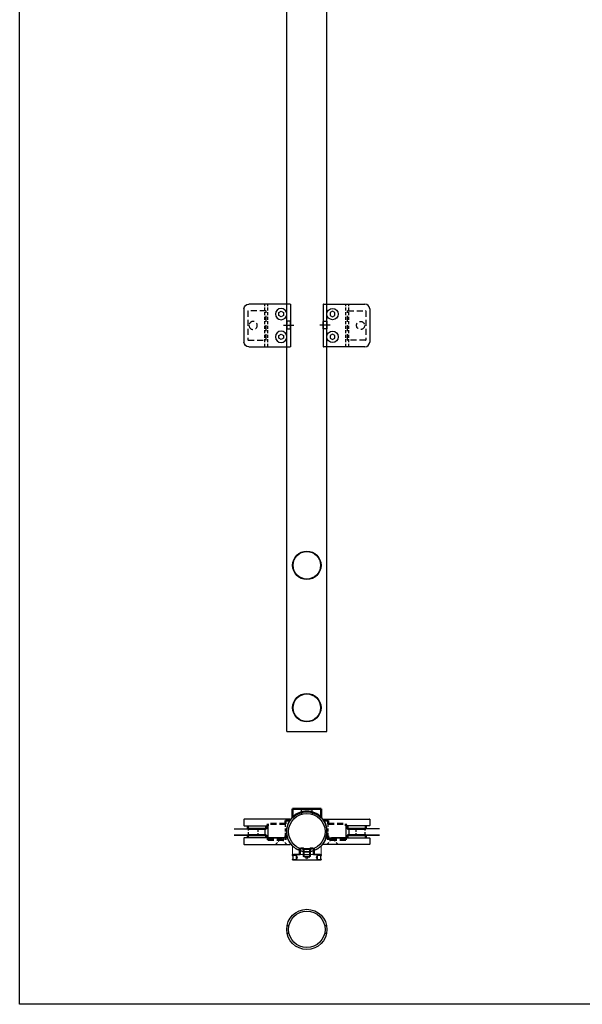
# Model space of a CAD drawing. Units: millimetres. Extents: x -3998 to 2346, y 149 to 2224.
# Drawn here: x -1867 to -1274, y 149 to 1187 of the extents above; entities that cross this region are included whole.
import ezdxf

# ---------------------------------------------------------------- set-up
doc = ezdxf.new("R2010")
doc.units = ezdxf.units.MM
for name, pattern in [('CENTER2', [1.125, 0.75, -0.125, 0.125, -0.125]), ('HIDDEN', [9.525, 6.35, -3.175]), ('HIDDEN2', [4.7625, 3.175, -1.5875])]:
    doc.linetypes.add(name, pattern=pattern)
doc.layers.add('Rfix töövõtt', color=7, linetype='Continuous')
doc.layers.add('Visible (ISO)', color=7, linetype='Continuous', lineweight=50)

# ---------------------------------------------------------------- blocks, each defined once
blk = doc.blocks.new('A$C8c10f141')
at = {"layer": 'Rfix töövõtt', "linetype": 'HIDDEN', "ltscale": 0.5}
for points in [[(-5.5, -0.7), (-5.5, 3)], [(5.5, -0.7), (5.5, 3)]]:
    blk.add_lwpolyline(points, dxfattribs=at)
at = {"layer": 'Visible (ISO)'}
for p, q in [((-15, 3), (-15, -6.2)), ((15, 3), (-15, 3)), ((15, 3), (15, -6.2))]:
    blk.add_line(p, q, dxfattribs=at)
blk.add_arc((0, -21.2), 21.2, 44.9643, 135.0357, dxfattribs=at)
blk = doc.blocks.new('A$C520b384f')
at = {"layer": 'Rfix töövõtt', "linetype": 'Continuous', "lineweight": 13}
for p, q in [((-15, -3), (-15, 6.2)), ((15, -3), (15, 6.2))]:
    blk.add_line(p, q, dxfattribs=at)
at = {"layer": 'Rfix töövõtt', "linetype": 'HIDDEN2', "lineweight": 13, "ltscale": 0.2}
for p, q in [((-8, -3), (-8, 1.6)), ((8, 1.6), (8, -3))]:
    blk.add_line(p, q, dxfattribs=at)
at = {"layer": 'Rfix töövõtt', "linetype": 'Continuous', "lineweight": 13, "ltscale": 0.5}
blk.add_line((-15, -3), (15, -3), dxfattribs=at)
at = {"layer": 'Rfix töövõtt'}
blk.add_arc((0, 21.2), 21.2, 224.9643, 315.0357, dxfattribs=at)
blk = doc.blocks.new('A$Cbfad4bd0')
at = {"layer": 'Rfix töövõtt'}
for p, q in [((-7, 10.2), (-6.5, 10.7)), ((-6.5, 10.7), (-4, 10.7)), ((-4, 10.7), (-3.3, 10.1)), ((-4, 10.7), (-4, 10.7)), ((3.3, 10.1), (4, 10.7)), ((4, 10.7), (6.5, 10.7)), ((4, 10.7), (4, 10.7)), ((6.5, 10.7), (7, 10.2)), ((-15, 3.7), (-7, 3.7)), ((-15, 2.7), (-15, 3.7)), ((-7, 3.7), (-14, 3.7)), ((-7, 10.2), (-7, 3.7)), ((7, 3.7), (7, 10.2)), ((7, 3.7), (15, 3.7)), ((14, 3.7), (7, 3.7)), ((15, 3.7), (15, 2.7)), ((-15, -1.8), (-15, -1.3)), ((-14.5, -2.3), (-15, -1.8)), ((14.5, -2.3), (-14.5, -2.3)), ((15, -1.8), (14.5, -2.3)), ((15, -1.3), (15, -1.8))]:
    blk.add_line(p, q, dxfattribs=at)
at = {"layer": 'Rfix töövõtt', "linetype": 'HIDDEN2', "ltscale": 0.2}
for p, q in [((-4, 10.7), (-4, 1.7)), ((4, 1.7), (4, 10.7)), ((-11, 2.7), (-15, 2.7)), ((-9.8, 0.7), (-11, 2.7)), ((-11, -1.3), (-11, 2.7)), ((-11, -1.3), (-9.8, 0.7)), ((4, 1.7), (-4, 1.7)), ((-3.3, 10.1), (-3.3, 1.7)), ((-3.3, 1.7), (0, -0.3)), ((-3.3, 1.7), (3.3, 1.7)), ((0, -0.3), (3.3, 1.7)), ((3.3, 1.7), (3.3, 10.1)), ((11, 2.7), (9.8, 0.7)), ((9.8, 0.7), (11, -1.3)), ((15, 2.7), (11, 2.7)), ((11, 2.7), (11, -1.3)), ((-15, -1.3), (-11, -1.3)), ((11, -1.3), (15, -1.3))]:
    blk.add_line(p, q, dxfattribs=at)
at = {"layer": 'Rfix töövõtt', "linetype": 'Continuous'}
blk.add_line((-3.3, 10.1), (3.3, 10.1), dxfattribs=at)
at = {"layer": 'Rfix töövõtt'}
for points, knots in [([(-15, 2.7), (-15, 2.7), (-15, 2.7), (-15, 2.5), (-14.9, 2.3), (-14.9, 2), (-14.9, 1.8), (-14.9, 1.3), (-14.9, 1), (-14.9, 0.5), (-14.9, 0.2), (-14.9, -0.3), (-14.9, -0.5), (-14.9, -0.8), (-15, -1), (-15, -1.2), (-15, -1.3), (-15, -1.3)], [1.5086775, 1.5086775, 1.5086775, 1.5086775, 1.584111, 1.584111, 1.6595444, 1.6595444, 1.7349787, 1.7349787, 1.810413, 1.810413, 1.8858473, 1.8858473, 1.9612816, 1.9612816, 2.036715, 2.036715, 2.1121485, 2.1121485, 2.1121485, 2.1121485]), ([(15, -1.3), (15, -1.3), (15, -1.2), (15, -1), (14.9, -0.8), (14.9, -0.5), (14.9, -0.3), (14.9, 0.2), (14.9, 0.5), (14.9, 0.7), (14.9, 1), (14.9, 1.3), (14.9, 1.8), (14.9, 2), (14.9, 2.3), (15, 2.5), (15, 2.7), (15, 2.7), (15, 2.7)], [0.9052065, 0.9052065, 0.9052065, 0.9052065, 0.98064, 0.98064, 1.0560734, 1.0560734, 1.1315077, 1.1315077, 1.206942, 1.206942, 1.206942, 1.2823763, 1.2823763, 1.3578106, 1.3578106, 1.433244, 1.433244, 1.5086775, 1.5086775, 1.5086775, 1.5086775])]:
    blk.add_open_spline(points, degree=3, knots=knots, dxfattribs=at)
blk = doc.blocks.new('A$C1ea7e3b9')
at = {"layer": 'Visible (ISO)', "color": 3}
for p, q in [((-24, 0), (-24, 2.7)), ((-23.9, 2.8), (-5.1, 2.8)), ((-5, 2.7), (-5, 0))]:
    blk.add_line(p, q, dxfattribs=at)
for centre, start, end in [((-23.9, 2.7), 90, 180), ((-5.1, 2.7), 0, 90)]:
    blk.add_arc(centre, 0.1, start, end, dxfattribs=at)
blk = doc.blocks.new('A$Cb5734ccc')
at = {"layer": 'Visible (ISO)', "color": 3}
for p, q in [((-24, -3.06), (-24, 0)), ((-5, 0), (-5, -3.06)), ((-5.1, -3.16), (-23.9, -3.16))]:
    blk.add_line(p, q, dxfattribs=at)
for centre, start, end in [((-23.9, -3.06), 180, 270), ((-5.1, -3.06), 270, 0)]:
    blk.add_arc(centre, 0.1, start, end, dxfattribs=at)
blk = doc.blocks.new('A$C315cb7c7')
at = {"layer": 'Rfix töövõtt', "linetype": 'HIDDEN', "ltscale": 0.5}
blk.add_line((-2.5, 0), (2.5, 0), dxfattribs=at)
for points in [[(-6, -7), (-2.5, -3.5), (-2.5, 0)], [(6, -7), (2.5, -3.5), (2.5, 0)]]:
    blk.add_lwpolyline(points, dxfattribs=at)
blk = doc.blocks.new('A$C85c80eb4')
at = {"layer": 'Rfix töövõtt'}
for p, q in [((-5.7, 0), (40.2, 0)), ((40.2, -7), (-8.2, -7)), ((40.4, -0.2), (40.4, -6.8))]:
    blk.add_line(p, q, dxfattribs=at)
at = {"layer": 'Rfix töövõtt', "linetype": 'Continuous', "ltscale": 0.5}
blk.add_line((-8.6, -5.9), (-8.2, -7), dxfattribs=at)
at = {"layer": 'Rfix töövõtt'}
for centre, radius, start, end in [((-25.8, 6.5), 21.2, 324.309, 342.1453), ((40.2, -0.2), 0.2, 0, 90), ((40.2, -6.8), 0.2, 270, 0)]:
    blk.add_arc(centre, radius, start, end, dxfattribs=at)
at = {"layer": 'Rfix töövõtt', "linetype": 'Continuous', "ltscale": 0.5}
blk.add_blockref('A$C315cb7c7', (1.3, 0), dxfattribs=at)
blk = doc.blocks.new('A$C92c3f3ce')
at = {"layer": 'Rfix töövõtt', "linetype": 'Continuous', "ltscale": 0.5}
blk.add_line((-3, 18.9), (-2.7, 19.7), dxfattribs=at)
at = {"layer": 'Rfix töövõtt'}
for p, q in [((-2.7, 19.7), (45.8, 19.7)), ((21, 12.7), (21, 0)), ((45.8, 12.7), (21, 12.7)), ((46, 19.5), (46, 12.9)), ((21, 0), (5.7, 0))]:
    blk.add_line(p, q, dxfattribs=at)
at = {"layer": 'Rfix töövõtt', "linetype": 'HIDDEN', "ltscale": 0.5}
blk.add_line((2.3, 2), (2.3, 14.7), dxfattribs=at)
at = {"layer": 'Rfix töövõtt'}
for centre, radius, start, end in [((-20.2, 6.5), 21.2, 342.1453, 35.7748), ((45.8, 19.5), 0.2, 0, 90), ((45.8, 12.9), 0.2, 270, 0)]:
    blk.add_arc(centre, radius, start, end, dxfattribs=at)
at = {"layer": 'Visible (ISO)', "linetype": 'HIDDEN'}
for p, q in [((-2.5, 18.2), (2.3, 18.2)), ((2.3, 18.2), (2.3, 14.7)), ((2.3, 14.7), (21, 14.7)), ((21, 14.7), (21, 12.7)), ((21, 12.7), (22.4, 12.7)), ((2.1, 2.2), (0.6, 2.2)), ((2.3, -2), (2.3, 2)), ((21, -2), (2.3, -2)), ((21, -0.2), (21, -2))]:
    blk.add_line(p, q, dxfattribs=at)
for centre, start, end in [((2.1, 2), 0, 90), ((21.2, -0.2), 90, 180)]:
    blk.add_arc(centre, 0.2, start, end, dxfattribs=at)
blk = doc.blocks.new('*U60')
at = {"layer": 'Rfix töövõtt', "color": 0, "linetype": 'CENTER2', "transparency": 16777216}
blk.add_line((5.5, 0), (-5.5, 0), dxfattribs=at)
blk = doc.blocks.new('A$Cfbf4070e')
at = {"layer": 'Rfix töövõtt', "color": 3, "linetype": 'HIDDEN'}
for p, q in [((-15.4, 0), (15.4, 0)), ((-15.5, -18.9), (-15.5, -0.1)), ((15.5, -0.1), (15.5, -18.9)), ((15.4, -19), (-15.4, -19))]:
    blk.add_line(p, q, dxfattribs=at)
blk.add_circle((0, -13.55), 4.25, dxfattribs=at)
for centre, start, end in [((15.4, -0.1), 0, 90), ((-15.4, -0.1), 90, 180), ((-15.4, -18.9), 180, 270), ((15.4, -18.9), 270, 0)]:
    blk.add_arc(centre, 0.1, start, end, dxfattribs=at)
blk = doc.blocks.new('A$Cd66decf6')
at = {"layer": 'Rfix töövõtt'}
for p, q in [((0, 21.9), (0, -22.7)), ((0.2, 22.1), (44, 22.1)), ((49, 17.1), (49, -17.9)), ((44, -22.9), (0.2, -22.9))]:
    blk.add_line(p, q, dxfattribs=at)
at = {"layer": 'Rfix töövõtt', "linetype": 'HIDDEN', "ltscale": 0.5}
for p, q in [((4, -22.9), (4, 22.1)), ((24, -22.9), (24, 22.1))]:
    blk.add_line(p, q, dxfattribs=at)
at = {"layer": 'Rfix töövõtt', "color": 4, "linetype": 'HIDDEN', "ltscale": 0.5}
blk.add_line((27, -22.9), (27, 22.1), dxfattribs=at)
at = {"layer": 'Rfix töövõtt', "linetype": 'Continuous', "ltscale": 0.5}
for points in [[(9.9, 14.5), (7.5, 13.1), (7.5, 10.2), (9.9, 8.8), (12.4, 10.2), (12.4, 13.1)], [(9.9, -9.5), (7.5, -10.9), (7.5, -13.8), (9.9, -15.2), (12.4, -13.8), (12.4, -10.9)]]:
    blk.add_lwpolyline(points, close=True, dxfattribs=at)
at = {"layer": 'Rfix töövõtt', "linetype": 'HIDDEN', "ltscale": 0.5}
blk.add_lwpolyline([(4, -4), (0, -4), (0, 4), (4, 4)], close=True, dxfattribs=at)
at = {"layer": 'Rfix töövõtt'}
for centre, radius, start, end in [((0.2, 21.9), 0.2, 90, 180), ((44, 17.1), 5, 0, 90), ((44, -17.9), 5, 270, 0), ((0.2, -22.7), 0.2, 180, 270)]:
    blk.add_arc(centre, radius, start, end, dxfattribs=at)
for centre in [(9.9, 11.6), (9.9, -12.4)]:
    blk.add_ellipse(centre, major_axis=(0, -6), ratio=0.999982, dxfattribs=at)
at = {"layer": 'Rfix töövõtt', "linetype": 'Continuous', "ltscale": 0.5, "rotation": 90}
blk.add_blockref('A$Cfbf4070e', (25.8, -0.4), dxfattribs=at)
blk = doc.blocks.new('*U61')
at = {"layer": 'Rfix töövõtt', "color": 0, "linetype": 'CENTER2', "transparency": 16777216}
blk.add_line((-5.5, 0), (5.5, 0), dxfattribs=at)

msp = doc.modelspace()

# ---------------------------------------------------------------- linework, layer by layer
at = {"linetype": 'Continuous'}
msp.add_lwpolyline([(-1866.7, 2117.5), (214.7, 2117.5), (214.7, 149.3), (-1866.7, 149.3)], close=True, dxfattribs=at)
at = {"layer": 'Rfix töövõtt'}
for p, q in [((-1585.4, 436.8), (-1585.4, 1686.8)), ((-1543, 436.8), (-1543, 1686.8)), ((-1585.4, 436.8), (-1543, 436.8)), ((-1640.7, 327.5), (-1626.1, 327.5)), ((-1487.6, 327.5), (-1502.3, 327.5))]:
    msp.add_line(p, q, dxfattribs=at)
at = {"layer": 'Rfix töövõtt', "linetype": 'HIDDEN2', "ltscale": 0.5}
for p, q in [((-1569.7, 351.7), (-1569.7, 349.6)), ((-1558.7, 351.7), (-1558.7, 349.6)), ((-1572.2, 311.6), (-1572.2, 313.8)), ((-1556.2, 311.6), (-1556.2, 313.8)), ((-1585, 232.2), (-1583, 232.2)), ((-1545.4, 232.2), (-1543.4, 232.2)), ((-1585, 224.2), (-1583, 224.2)), ((-1545.4, 224.2), (-1543.4, 224.2))]:
    msp.add_line(p, q, dxfattribs=at)
at = {"layer": 'Rfix töövõtt', "color": 4, "linetype": 'Continuous', "ltscale": 0.5}
for points in [[(-1640.7, 334.3), (-1608.4, 334.3), (-1608.4, 327.5), (-1640.7, 327.5)], [(-1487.6, 334.3), (-1520, 334.3), (-1520, 327.5), (-1487.6, 327.5)]]:
    msp.add_lwpolyline(points, dxfattribs=at)
at = {"layer": 'Rfix töövõtt', "color": 4, "linetype": 'HIDDEN', "ltscale": 0.5}
for points in [[(-1615.7, 327.5), (-1625.7, 327.5), (-1625.7, 334.3), (-1615.7, 334.3)], [(-1512.6, 327.5), (-1502.6, 327.5), (-1502.6, 334.3), (-1512.6, 334.3)]]:
    msp.add_lwpolyline(points, close=True, dxfattribs=at)
at = {"layer": 'Rfix töövõtt'}
for centre, radius in [((-1564.2, 611.8), 15), ((-1564.2, 611.8), 14.5), ((-1564.2, 461.8), 15), ((-1564.2, 461.8), 14.5), ((-1564.2, 331.2), 21.2), ((-1564.2, 331.2), 19.2), ((-1564.2, 228.2), 21.2), ((-1564.2, 228.2), 19.2)]:
    msp.add_circle(centre, radius, dxfattribs=at)

# ---------------------------------------------------------------- block references
at = {"layer": 'Rfix töövõtt', "linetype": 'Continuous', "ltscale": 0.5, "xscale": -1}
for name, p in [('A$Cd66decf6', (-1581.4, 864.9)), ('A$C92c3f3ce', (-1584.4, 324.7)), ('A$C85c80eb4', (-1590, 324.7))]:
    msp.add_blockref(name, p, dxfattribs=at)
at = {"layer": 'Rfix töövõtt', "linetype": 'Continuous', "ltscale": 0.5}
for name, p in [('A$Cd66decf6', (-1547, 864.9)), ('A$C92c3f3ce', (-1544, 324.7)), ('A$C85c80eb4', (-1538.4, 324.7)), ('A$C520b384f', (-1564.2, 310))]:
    msp.add_blockref(name, p, dxfattribs=at)
at = {"layer": 'Rfix töövõtt', "linetype": 'CENTER2'}
for name, p in [('*U61', (-1583.4, 864.9)), ('*U60', (-1545, 864.9))]:
    msp.add_blockref(name, p, dxfattribs=at)
at = {"layer": 'Rfix töövõtt', "linetype": 'HIDDEN', "ltscale": 0.5}
msp.add_blockref('A$C8c10f141', (-1564.2, 352.4), dxfattribs=at)
at = {"layer": 'Rfix töövõtt', "color": 4, "linetype": 'Continuous', "ltscale": 0.5, "xscale": -1}
for name, p in [('A$Cb5734ccc', (-1631.2, 337.4)), ('A$C1ea7e3b9', (-1631.2, 324.7))]:
    msp.add_blockref(name, p, dxfattribs=at)
at = {"layer": 'Rfix töövõtt', "color": 4, "linetype": 'Continuous', "ltscale": 0.5}
for name, p in [('A$Cb5734ccc', (-1497.2, 337.4)), ('A$C1ea7e3b9', (-1497.2, 324.7))]:
    msp.add_blockref(name, p, dxfattribs=at)
at = {"layer": 'Rfix töövõtt', "color": 3, "linetype": 'Continuous'}
msp.add_blockref('A$Cbfad4bd0', (-1564.2, 303.3), dxfattribs=at)

doc.saveas('drawing.dxf')
